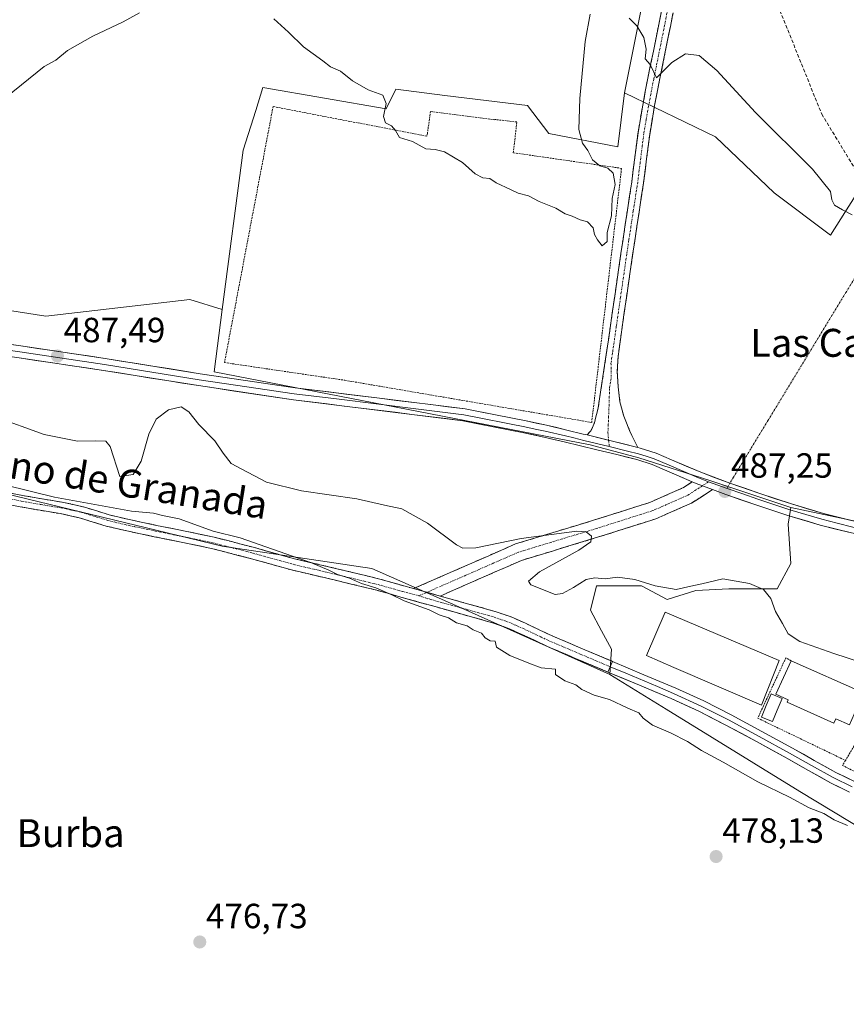
# Model space of a CAD drawing. Units: metres. Extents: x 563167 to 566610, y 4721780 to 4724125.
# Drawn here: x 565950 to 566187, y 4723533 to 4723815 of the extents above; entities that cross this region are included whole.
import ezdxf
from ezdxf.enums import TextEntityAlignment as Align

# ---------------------------------------------------------------- set-up
doc = ezdxf.new("R2010")
doc.units = ezdxf.units.M
doc.header["$MEASUREMENT"] = 0
for name, pattern in [('TRAZO_Y_PUNTO', [1, 0.5, -0.25, 0, -0.25]), ('TRAZOS', [0.75, 0.5, -0.25]), ('TRAZOSX2', [1.5, 1, -0.5])]:
    doc.linetypes.add(name, pattern=pattern)
for name, color, linetype, lineweight in [('Alambrada', 19, 'TRAZOS', 0), ('Arbolado forestal CxS', 92, 'Continuous', 0), ('Camino', 19, 'TRAZOSX2', 0), ('Camino Cxs', 19, 'Continuous', 0), ('Camino eje', 19, 'TRAZO_Y_PUNTO', 0), ('Carátula', 7, 'Continuous', 5), ('Cultivos herbáceos CxS', 92, 'Continuous', 0), ('Curva de nivel normal', 36, 'Continuous', 0), ('Edificación', 1, 'Continuous', 13), ('Edificación Cxs', 1, 'Continuous', 13), ('Layer 0', 7, 'Continuous', 0), ('Núcleo urbano CxS', 19, 'Continuous', 0), ('Piscina', 142, 'Continuous', 0), ('Piscina CxS', 142, 'Continuous', 0), ('Punto de cota en terreno', 7, 'Continuous', 0), ('Rótulo de punto de cota en terreno', 19, 'Continuous', 0), ('Senda', 19, 'TRAZOSX2', 0), ('Texto cartográfico', 19, 'Continuous', 0), ('Valla', 19, 'TRAZOS', 0), ('Vía urbana eje', 5, 'TRAZO_Y_PUNTO', 0)]:
    doc.layers.add(name, color=color, linetype=linetype, lineweight=lineweight)
doc.styles.add('Arial', font='txt', dxfattribs={"height": 0.2})

# ---------------------------------------------------------------- blocks, each defined once
blk = doc.blocks.new('5PATER')
at = {"layer": 'Carátula', "linetype": 'Continuous', "lineweight": 5}
h = blk.add_hatch(color=250, dxfattribs=at)
edge = h.paths.add_edge_path()
edge.add_ellipse((0, 0.01), major_axis=(-1.33, -1.34), ratio=0.999422, start_angle=0, end_angle=360)

msp = doc.modelspace()

# ---------------------------------------------------------------- linework, layer by layer
at = {"layer": 'Alambrada', "color": 19, "linetype": 'TRAZOS', "lineweight": 0}
msp.add_polyline3d([(566170.94, 4723631.29, 482.06), (566169.45, 4723632.11, 481.95), (566163.04, 4723618.38, 482.22), (566161.39, 4723614.83, 481.98), (566186.54, 4723602.73, 482.25)], dxfattribs=at)
at = {"layer": 'Arbolado forestal CxS', "color": 92, "linetype": 'Continuous', "lineweight": 0}
for points in [[(565963.71, 4724119.42, 508.33), (565999.41, 4724051.01, 505.52), (566013.54, 4724016.14, 501.74), (566029.18, 4723991.55, 500.45), (566051.2, 4723959.11, 497.37), (566081.34, 4723930.72, 495.04), (566104.87, 4723903.5, 493.97), (566138.35, 4723869.6, 493.2), (566123.23, 4723793.91, 489.68)], [(566138.35, 4723869.6, 493.2), (566123.23, 4723793.91, 489.68), (566121.3, 4723778.46, 489.66), (566101.53, 4723782.23, 490.39), (566095.41, 4723790.23, 490.47), (566071.78, 4723793.18, 490.57), (566057.76, 4723794.94, 490.29), (566054.94, 4723789.29, 490.06), (566019.64, 4723795.41, 489.37), (566017.58, 4723788.88, 489.38), (566013.99, 4723777.52, 489.29), (566007.99, 4723731.86, 488.66), (565998.67, 4723734.72, 488.46), (565957.42, 4723729.95, 489.05), (565901.83, 4723738.64, 489.85), (565857.3, 4723749.04, 490.97), (565823.76, 4723753.67, 487.95), (565806.83, 4723760.92, 486.16), (565806.1, 4723761.23, 486.03), (565799.47, 4723764.07, 484.94), (565781.38, 4723760.02, 484.73), (565759.66, 4723766.47, 489.23)], [(566123.23, 4723793.91, 489.68), (566121.3, 4723778.46, 489.66), (566101.53, 4723782.23, 490.39), (566095.41, 4723790.23, 490.47), (566071.78, 4723793.18, 490.57), (566057.76, 4723794.94, 490.29), (566054.94, 4723789.29, 490.06), (566019.64, 4723795.41, 489.37), (566017.58, 4723788.88, 489.38), (566013.99, 4723777.52, 489.29), (566007.99, 4723731.86, 488.66)], [(565759.66, 4723766.47, 489.23), (565781.38, 4723760.02, 484.73), (565799.47, 4723764.07, 484.94), (565806.1, 4723761.23, 486.03), (565806.83, 4723760.92, 486.16), (565823.76, 4723753.67, 487.95), (565857.3, 4723749.04, 490.97), (565901.83, 4723738.64, 489.85), (565957.42, 4723729.95, 489.05), (565998.67, 4723734.72, 488.46), (566007.99, 4723731.86, 488.66)], [(565759.66, 4723766.47, 489.23), (565781.38, 4723760.02, 484.73), (565799.47, 4723764.07, 484.94), (565806.1, 4723761.23, 486.03), (565806.83, 4723760.92, 486.16), (565823.76, 4723753.67, 487.95), (565857.3, 4723749.04, 490.97), (565901.83, 4723738.64, 489.85), (565957.42, 4723729.95, 489.05), (565998.67, 4723734.72, 488.46), (566007.99, 4723731.86, 488.66)], [(565901.83, 4723738.64, 489.85), (565957.42, 4723729.95, 489.05), (565998.67, 4723734.72, 488.46), (566007.99, 4723731.86, 488.66), (566005.67, 4723713.96, 487.17), (566113.4, 4723693.09, 487.41), (566127.3, 4723689.35, 487.37), (566147.66, 4723682.91, 487.27), (566170.83, 4723675.14, 487.15), (566170.14, 4723670.38, 486.99), (566170.83, 4723659.17, 486.85), (566166.95, 4723651.84, 486.27), (566153.14, 4723651.84, 481.57), (566143.65, 4723651.41, 481.56), (566135.45, 4723648.82, 481.81), (566128.12, 4723652.7, 481.85), (566118.8, 4723652.7, 481.64), (566115.18, 4723652.7, 481.57), (566113.45, 4723645.8, 481.43), (566116.65, 4723639.86, 481.37), (566119.49, 4723634.58, 481.25), (566118.98, 4723627.37, 480.8), (566075.74, 4723646.71, 480.53), (566050.84, 4723657.71, 480.46), (566007.99, 4723664.08, 479.16), (565936.53, 4723681.41, 478.97)], [(566007.99, 4723731.86, 488.66), (566005.67, 4723713.96, 487.17), (566113.4, 4723693.09, 487.41), (566127.3, 4723689.35, 487.37), (566147.66, 4723682.91, 487.27), (566170.83, 4723675.14, 487.15)], [(566118.98, 4723627.37, 480.8), (566075.74, 4723646.71, 480.53), (566050.84, 4723657.71, 480.46), (566007.99, 4723664.08, 479.16), (565936.53, 4723681.41, 478.97), (565870.6, 4723688.93, 478.71), (565816.24, 4723702.8, 478.87), (565791.18, 4723707.89, 478.8), (565748.18, 4723708.63, 478.93), (565715.04, 4723696.86, 477.49)], [(566170.83, 4723675.14, 487.15), (566170.14, 4723670.38, 486.99), (566170.83, 4723659.17, 486.85), (566166.95, 4723651.84, 486.27), (566153.14, 4723651.84, 481.57), (566143.65, 4723651.41, 481.56), (566135.45, 4723648.82, 481.81), (566128.12, 4723652.7, 481.85), (566118.8, 4723652.7, 481.64), (566115.18, 4723652.7, 481.57), (566113.45, 4723645.8, 481.43), (566116.65, 4723639.86, 481.37), (566119.49, 4723634.58, 481.25), (566118.98, 4723627.37, 480.8)]]:
    msp.add_polyline3d(points, dxfattribs=at)
at = {"layer": 'Camino', "color": 19, "linetype": 'TRAZOSX2', "lineweight": 0}
for points in [[(566112.53, 4723695.93), (566113.53, 4723697.13), (566114.27, 4723698.5), (566114.7, 4723699.82), (566115.05, 4723701.15), (566115.4, 4723702.42), (566115.68, 4723703.7), (566116.46, 4723708.85), (566118.2, 4723720.25), (566119.2, 4723727.27), (566120.41, 4723735.67), (566121.6, 4723743.84), (566122.8, 4723752.02), (566124.06, 4723760.27), (566125.32, 4723768.45), (566126.18, 4723775.41), (566127.09, 4723782.49), (566128.43, 4723790.35), (566129.93, 4723798.13), (566131.49, 4723805.83), (566133.04, 4723813.51), (566135.26, 4723824.85)], [(566138.58, 4723824.2), (566136.35, 4723812.85), (566133.25, 4723797.48), (566131.76, 4723789.75), (566130.43, 4723781.99), (566129.54, 4723774.99), (566128.67, 4723767.99), (566127.4, 4723759.76), (566126.14, 4723751.52), (566123.76, 4723735.19), (566122.55, 4723726.8), (566121.36, 4723718.4), (566121.16, 4723714.07), (566121.42, 4723709.71), (566121.91, 4723705.44), (566122.99, 4723701.27), (566124.86, 4723696.72), (566127.03, 4723692.36)], [(566062.79, 4723651.93), (566091.97, 4723664.71), (566114.33, 4723671.5), (566130.46, 4723676.61), (566140.08, 4723680.84), (566142.65, 4723682.5)], [(566148.42, 4723680.28), (566142.45, 4723676.42), (566132.22, 4723671.93), (566115.81, 4723666.72), (566093.71, 4723660.01), (566070.4, 4723649.81)], [(565946.42, 4723679.48), (565950.73, 4723678.62), (565956.38, 4723677.63), (565962.13, 4723676.67), (565965.16, 4723676.06), (565968.23, 4723675.34), (565972.03, 4723674.16), (565975.63, 4723673.05), (565978.45, 4723672.36), (565981.34, 4723671.7), (565985.26, 4723670.87), (565989.19, 4723670.04), (565997.39, 4723668.38), (566005.67, 4723666.67), (566017.27, 4723663.66), (566028.67, 4723660.49), (566040.83, 4723657.64), (566053.1, 4723654.68), (566060.05, 4723652.7), (566062.79, 4723651.93)], [(566118.44, 4723628.05), (566109.89, 4723631.67), (566101.34, 4723635.28), (566093.47, 4723638.98), (566089.51, 4723640.75), (566085.42, 4723642.16), (566059.16, 4723649.5), (566052.25, 4723651.47), (566040.06, 4723654.42), (566027.85, 4723657.28), (566016.41, 4723660.46), (566004.92, 4723663.44), (565996.72, 4723665.13), (565988.52, 4723666.8), (565984.58, 4723667.62), (565980.63, 4723668.46), (565977.68, 4723669.13), (565974.75, 4723669.85), (565971.05, 4723670.99), (565967.35, 4723672.14), (565964.45, 4723672.82), (565961.53, 4723673.4), (565955.82, 4723674.36), (565950.12, 4723675.36), (565945.76, 4723676.23)], [(566070.4, 4723649.81), (566086.41, 4723645.33), (566090.73, 4723643.84), (566094.86, 4723642), (566102.69, 4723638.31), (566119.74, 4723631.11)]]:
    msp.add_lwpolyline(points, dxfattribs=at)
at = {"layer": 'Camino Cxs', "color": 19, "linetype": 'Continuous', "lineweight": 0}
for points in [[(566112.53, 4723695.93), (566127.03, 4723692.36)], [(566142.65, 4723682.5), (566143.76, 4723682.02), (566145.53, 4723681.37), (566148.42, 4723680.28)], [(566062.79, 4723651.93), (566070.4, 4723649.81)], [(566062.79, 4723651.93), (566070.4, 4723649.81)], [(566119.74, 4723631.11), (566118.44, 4723628.05)]]:
    msp.add_lwpolyline(points, dxfattribs=at)
for points in [[(566137.09, 4723816.63, 490.46), (566136.35, 4723812.85, 490.33), (566135.58, 4723809.01, 490.2), (566134.8, 4723805.17, 490.05), (566134.03, 4723801.32, 489.93), (566133.25, 4723797.48, 489.85), (566132.51, 4723793.62, 489.81), (566131.76, 4723789.75, 489.73), (566131.1, 4723785.87, 489.65), (566130.43, 4723781.99, 489.57), (566129.99, 4723778.49, 489.52), (566129.54, 4723774.99, 489.48), (566129.11, 4723771.49, 489.45), (566128.67, 4723767.99, 489.42), (566128.04, 4723763.88, 489.39), (566127.4, 4723759.76, 489.32), (566126.77, 4723755.64, 489.28), (566126.14, 4723751.52, 489.25), (566125.55, 4723747.44, 489.22), (566124.95, 4723743.36, 489.19), (566124.36, 4723739.27, 489.21), (566123.76, 4723735.19, 489.1), (566123.16, 4723731, 488.92), (566122.55, 4723726.8, 488.77), (566121.96, 4723722.6, 488.65), (566121.36, 4723718.4, 488.62), (566121.16, 4723714.07, 488.48), (566121.42, 4723709.71, 488.23), (566121.91, 4723705.44, 488.12), (566122.99, 4723701.27, 488.07), (566124.86, 4723696.72, 487.82), (566127.03, 4723692.36, 487.43), (566127.03, 4723692.36, 487.43), (566122.2, 4723693.55, 487.5), (566117.36, 4723694.74, 487.57), (566112.53, 4723695.93, 487.63), (566113.53, 4723697.13, 487.75), (566114.27, 4723698.5, 487.86), (566114.7, 4723699.82, 487.98), (566115.05, 4723701.15, 488.09), (566115.4, 4723702.42, 488.19), (566115.68, 4723703.7, 488.28), (566116.07, 4723706.28, 488.43), (566116.46, 4723708.85, 488.58), (566117.04, 4723712.65, 488.74), (566117.62, 4723716.45, 488.81), (566118.2, 4723720.25, 488.9), (566118.7, 4723723.76, 488.98), (566119.2, 4723727.27, 489.04), (566119.81, 4723731.47, 489.06), (566120.41, 4723735.67, 489.05), (566121.01, 4723739.76, 489.04), (566121.6, 4723743.84, 489.07), (566122.2, 4723747.93, 489.23), (566122.8, 4723752.02, 489.34), (566123.43, 4723756.15, 489.46), (566124.06, 4723760.27, 489.51), (566124.69, 4723764.36, 489.53), (566125.32, 4723768.45, 489.58), (566125.75, 4723771.93, 489.59), (566126.18, 4723775.41, 489.63), (566126.64, 4723778.95, 489.66), (566127.09, 4723782.49, 489.62), (566127.76, 4723786.42, 489.63), (566128.43, 4723790.35, 489.69), (566129.18, 4723794.24, 489.78), (566129.93, 4723798.13, 489.87), (566130.71, 4723801.98, 489.94), (566131.49, 4723805.83, 490.04), (566132.27, 4723809.67, 490.12), (566133.04, 4723813.51, 490.24), (566133.78, 4723817.29, 490.38)], [(565946.42, 4723679.48, 479.28), (565950.73, 4723678.62, 479.2), (565953.56, 4723678.13, 479.34), (565956.38, 4723677.63, 479.52), (565959.26, 4723677.15, 479.74), (565962.13, 4723676.67, 479.86), (565965.16, 4723676.06, 479.77), (565968.23, 4723675.34, 479.66), (565972.03, 4723674.16, 479.52), (565975.63, 4723673.05, 479.4), (565978.45, 4723672.36, 479.45), (565981.34, 4723671.7, 479.5), (565985.26, 4723670.87, 479.48), (565989.19, 4723670.04, 479.44), (565993.29, 4723669.21, 479.4), (565997.39, 4723668.38, 479.38), (566001.53, 4723667.53, 479.47), (566005.67, 4723666.67, 479.66), (566009.54, 4723665.67, 479.62), (566013.4, 4723664.66, 479.63), (566017.27, 4723663.66, 479.65), (566021.07, 4723662.6, 479.83), (566024.87, 4723661.55, 479.93), (566028.67, 4723660.49, 480.01), (566032.72, 4723659.54, 480.07), (566036.78, 4723658.59, 480.06), (566040.83, 4723657.64, 480.24), (566044.92, 4723656.65, 480.26), (566049.01, 4723655.67, 480.31), (566053.1, 4723654.68, 480.3), (566056.58, 4723653.69, 480.24), (566060.05, 4723652.7, 480.22), (566062.79, 4723651.93, 480.23), (566064.44, 4723651.47, 480.24), (566066.59, 4723650.87, 480.32), (566068.84, 4723650.24, 480.41), (566070.4, 4723649.81, 480.47), (566073.23, 4723649.02, 480.57), (566077.62, 4723647.79, 480.69), (566082.02, 4723646.56, 480.94), (566086.41, 4723645.33, 481.27), (566090.73, 4723643.84, 481.03), (566094.86, 4723642, 481.45), (566098.78, 4723640.16, 481.45), (566102.69, 4723638.31, 481.24), (566106.95, 4723636.51, 481.47), (566111.22, 4723634.71, 481.14), (566115.48, 4723632.91, 481.21), (566119.74, 4723631.11, 481.19), (566118.44, 4723628.05, 480.93), (566114.17, 4723629.86, 480.76), (566109.89, 4723631.67, 480.66), (566105.62, 4723633.48, 480.89), (566101.34, 4723635.28, 480.7), (566097.41, 4723637.13, 480.65), (566093.47, 4723638.98, 480.78), (566089.51, 4723640.75, 480.62), (566085.42, 4723642.16, 480.56), (566081.04, 4723643.38, 480.57), (566076.67, 4723644.61, 480.45), (566072.29, 4723645.83, 480.19), (566067.91, 4723647.05, 480.17), (566063.54, 4723648.28, 480.05), (566059.16, 4723649.5, 479.9), (566055.71, 4723650.49, 479.84), (566052.25, 4723651.47, 479.79), (566048.19, 4723652.45, 479.76), (566044.12, 4723653.44, 479.64), (566040.06, 4723654.42, 479.53), (566035.99, 4723655.37, 479.47), (566031.92, 4723656.33, 479.43), (566027.85, 4723657.28, 479.32), (566024.04, 4723658.34, 479.3), (566020.22, 4723659.4, 479.3), (566016.41, 4723660.46, 479.21), (566012.58, 4723661.45, 479.18), (566008.75, 4723662.45, 479.19), (566004.92, 4723663.44, 479.23), (566000.82, 4723664.29, 479.2), (565996.72, 4723665.13, 479.05), (565992.62, 4723665.97, 479.02), (565988.52, 4723666.8, 479.02), (565984.58, 4723667.62, 478.98), (565980.63, 4723668.46, 478.88), (565977.68, 4723669.13, 478.91), (565974.75, 4723669.85, 478.92), (565971.05, 4723670.99, 478.96), (565967.35, 4723672.14, 478.87), (565964.45, 4723672.82, 478.84), (565961.53, 4723673.4, 478.82), (565958.68, 4723673.88, 478.81), (565955.82, 4723674.36, 478.76), (565952.97, 4723674.86, 478.67), (565950.12, 4723675.36, 478.62), (565945.76, 4723676.23, 478.68)]]:
    msp.add_polyline3d(points, dxfattribs=at)
msp.add_polyline3d([(566148.42, 4723680.28, 487.21), (566145.43, 4723678.35, 487.17), (566142.45, 4723676.42, 487.16), (566139.04, 4723674.93, 486.97), (566135.63, 4723673.43, 486.76), (566132.22, 4723671.93, 486.77), (566128.12, 4723670.62, 486.39), (566124.02, 4723669.32, 485.93), (566119.91, 4723668.02, 485.64), (566115.81, 4723666.72, 485.3), (566111.39, 4723665.38, 484.76), (566106.97, 4723664.04, 484.28), (566102.55, 4723662.7, 483.96), (566098.13, 4723661.35, 483.37), (566093.71, 4723660.01, 482.68), (566089.82, 4723658.31, 482.16), (566085.94, 4723656.61, 481.91), (566082.05, 4723654.91, 481.43), (566078.17, 4723653.21, 481.03), (566074.28, 4723651.51, 480.7), (566070.4, 4723649.81, 480.48), (566068.84, 4723650.24, 480.4), (566066.59, 4723650.87, 480.29), (566064.44, 4723651.47, 480.25), (566062.79, 4723651.93, 480.23), (566066.96, 4723653.76, 480.44), (566071.13, 4723655.59, 481.03), (566075.3, 4723657.41, 481.15), (566079.47, 4723659.24, 481.74), (566083.64, 4723661.06, 482.63), (566087.81, 4723662.89, 482.59), (566091.97, 4723664.71, 483.7), (566096.45, 4723666.07, 484.42), (566100.92, 4723667.43, 484.77), (566105.39, 4723668.78, 484.87), (566109.86, 4723670.14, 485.6), (566114.33, 4723671.5, 485.99), (566118.36, 4723672.78, 486.01), (566122.39, 4723674.05, 486.19), (566126.42, 4723675.33, 486.73), (566130.46, 4723676.61, 486.86), (566133.66, 4723678.02, 486.92), (566136.87, 4723679.43, 487.02), (566140.08, 4723680.84, 487.16), (566142.65, 4723682.5, 487.24), (566143.76, 4723682.02, 487.21), (566145.53, 4723681.37, 487.19), (566148.42, 4723680.28, 487.21)], close=True, dxfattribs=at)
at = {"layer": 'Camino eje', "color": 19, "linetype": 'TRAZO_Y_PUNTO', "lineweight": 0}
for points in [[(566135.81, 4723818.86), (566134.7, 4723813.18), (566132.37, 4723801.66), (566131.59, 4723797.81), (566130.1, 4723790.05), (566129.43, 4723786.17), (566128.76, 4723782.24), (566128.31, 4723778.7), (566127.86, 4723775.2), (566127.43, 4723771.72), (566127, 4723768.22), (566125.73, 4723760.02), (566124.47, 4723751.77), (566123.87, 4723747.68), (566122.09, 4723735.43), (566120.88, 4723727.04), (566120.38, 4723723.53), (566119.78, 4723719.33), (566119.35, 4723716.48), (566119.38, 4723712.13), (566118.94, 4723709.28), (566118.8, 4723704.57), (566118.48, 4723696.6), (566118.68, 4723694.41)], [(566118.68, 4723694.41), (566118.86, 4723692.6)], [(566147.24, 4723682.47), (566145.53, 4723681.37)], [(566145.53, 4723681.37), (566141.26, 4723678.63), (566131.34, 4723674.27), (566115.07, 4723669.11), (566092.84, 4723662.36), (566066.59, 4723650.87)], [(565946.09, 4723677.86), (565950.43, 4723676.99), (565956.1, 4723676), (565958.96, 4723675.52), (565961.83, 4723675.04), (565963.29, 4723674.75), (565964.81, 4723674.44), (565967.79, 4723673.74), (565971.54, 4723672.58), (565975.19, 4723671.45), (565978.07, 4723670.75), (565980.99, 4723670.08), (565982.96, 4723669.66), (565986.89, 4723668.83), (565988.86, 4723668.42), (565992.96, 4723667.59), (565997.06, 4723666.76), (566005.3, 4723665.06), (566016.84, 4723662.06), (566028.26, 4723658.89), (566040.45, 4723656.03), (566046.54, 4723654.56), (566052.68, 4723653.08), (566059.61, 4723651.1), (566064.35, 4723649.89)], [(566066.59, 4723650.87), (566064.35, 4723649.89)], [(566064.35, 4723649.89), (566066.17, 4723649.27), (566085.92, 4723643.75), (566090.12, 4723642.3), (566092.19, 4723641.38), (566094.17, 4723640.49), (566098.08, 4723638.65), (566102.02, 4723636.8), (566110.54, 4723633.2), (566114.82, 4723631.39), (566119.09, 4723629.58)]]:
    msp.add_lwpolyline(points, dxfattribs=at)
at = {"layer": 'Cultivos herbáceos CxS', "color": 92, "linetype": 'Continuous', "lineweight": 0}
for points in [[(565963.71, 4724119.42, 508.33), (565999.41, 4724051.01, 505.52), (566013.54, 4724016.14, 501.74), (566029.18, 4723991.55, 500.45), (566051.2, 4723959.11, 497.37), (566081.34, 4723930.72, 495.04), (566104.87, 4723903.5, 493.97), (566138.35, 4723869.6, 493.2), (566123.23, 4723793.91, 489.68)], [(566551.19, 4723838.59, 510.19), (566559.51, 4723810.44, 507.41), (566561.76, 4723789.07, 505.89), (566563.44, 4723769.94, 503.85), (566563.27, 4723756.93, 502.54), (566564.78, 4723744.83, 501.61), (566565.98, 4723733.32, 500.88), (566569.12, 4723714.87, 499.86), (566564.98, 4723702.83, 498.98), (566564.98, 4723702.83, 498.98), (566564.98, 4723702.83, 498.98), (566535.06, 4723712.18, 499.48), (566442.62, 4723742.72, 498.99), (566326.08, 4723782.91, 496.91), (566218.37, 4723835.96, 496.36), (566208.73, 4723794.97, 491.99), (566182.2, 4723753.17, 489.42), (566166.13, 4723765.23, 489.05), (566149.25, 4723781.31, 489.06), (566123.23, 4723793.91, 489.68), (566138.35, 4723869.6, 493.2)], [(566123.23, 4723793.91, 489.68), (566149.25, 4723781.31, 489.06), (566166.13, 4723765.23, 489.05), (566182.2, 4723753.17, 489.42), (566208.73, 4723794.97, 491.99), (566218.37, 4723835.96, 496.36), (566326.08, 4723782.91, 496.91), (566442.62, 4723742.72, 498.99), (566535.06, 4723712.18, 499.48), (566564.98, 4723702.83, 498.98)], [(566118.98, 4723627.37, 480.8), (566075.74, 4723646.71, 480.53), (566050.84, 4723657.71, 480.46), (566007.99, 4723664.08, 479.16), (565936.53, 4723681.41, 478.97), (565870.6, 4723688.93, 478.71), (565816.24, 4723702.8, 478.87), (565791.18, 4723707.89, 478.8), (565748.18, 4723708.63, 478.93), (565715.04, 4723696.86, 477.49)], [(565748.18, 4723708.63, 478.93), (565791.18, 4723707.89, 478.8), (565816.24, 4723702.8, 478.87), (565870.6, 4723688.93, 478.71), (565936.53, 4723681.41, 478.97), (566007.99, 4723664.08, 479.16), (566050.84, 4723657.71, 480.46), (566075.74, 4723646.71, 480.53), (566118.98, 4723627.37, 480.8), (566135.17, 4723617.4, 480.43), (566173.46, 4723593.8, 480.22), (566202.36, 4723576.34, 479.71)], [(566118.98, 4723627.37, 480.8), (566135.17, 4723617.4, 480.43), (566173.46, 4723593.8, 480.22), (566202.36, 4723576.34, 479.71), (566228.21, 4723562.54, 480.33), (566293.35, 4723516.8, 481.4), (566311.49, 4723511.77, 483.35), (566316.65, 4723510.33, 483.99), (566321.13, 4723505.42, 483.97), (566325.77, 4723500.34, 483.98)]]:
    msp.add_polyline3d(points, dxfattribs=at)
at = {"layer": 'Curva de nivel normal', "color": 36, "linetype": 'Continuous', "lineweight": 0}
for points in [[(565945.97, 4723792.58, 490), (565956.95, 4723801.44, 490), (565960.29, 4723803.26, 490), (565963.62, 4723806.04, 490), (565970.96, 4723810.16, 490), (565979.63, 4723814.27, 490), (565984.3, 4723816.78, 490)], [(566022.72, 4723815.13, 490), (566027.01, 4723811.31, 490), (566031.26, 4723807.04, 490), (566036.76, 4723803.07, 490), (566038.96, 4723801.31, 490), (566041.82, 4723800.1, 490), (566045.26, 4723797.36, 490), (566049.77, 4723794.72, 490), (566054.01, 4723793.26, 490), (566054.92, 4723790.88, 490), (566054.21, 4723787.12, 490), (566054.74, 4723785.28, 490), (566056.45, 4723784.4, 490), (566057.58, 4723783.08, 490), (566058.77, 4723781.12, 490), (566062.51, 4723779.92, 490), (566066.29, 4723777.82, 490), (566069, 4723777.68, 490), (566071.63, 4723776.98, 490), (566076.8, 4723773.96, 490), (566080.41, 4723770.71, 490), (566082.68, 4723769.51, 490), (566084.64, 4723769.32, 490), (566086.47, 4723768.15, 490), (566090.58, 4723766.26, 490), (566092.77, 4723765.12, 490), (566095.72, 4723764.4, 490), (566098.75, 4723762.77, 490), (566103.51, 4723760.86, 490), (566106.24, 4723759.25, 490), (566108.27, 4723758.62, 490), (566110.56, 4723757.57, 490), (566112.63, 4723756.98, 490), (566114.26, 4723755.28, 490), (566114.64, 4723753.32, 490), (566115.5, 4723751.85, 490), (566116.8, 4723750.12, 490), (566118.25, 4723751.31, 490), (566118.29, 4723753.88, 490), (566119.52, 4723758.69, 490), (566119.67, 4723763.68, 490), (566120.5, 4723767.61, 490), (566119.96, 4723770.88, 490), (566118.45, 4723772.29, 490), (566116.16, 4723773.02, 490), (566114.05, 4723774.73, 490), (566112.76, 4723777.34, 490), (566111.22, 4723779.53, 490), (566110.11, 4723783.36, 490), (566110.39, 4723792.24, 490), (566111.93, 4723808.61, 490), (566113.42, 4723816.47, 490)], [(566124.58, 4723815.26, 490), (566126.78, 4723813.12, 490), (566128.72, 4723809.73, 490), (566129.39, 4723806.41, 490), (566129.14, 4723803.65, 490), (566130.53, 4723801.98, 490), (566132.41, 4723798.18, 490), (566136.77, 4723802.61, 490), (566140.68, 4723805.05, 490), (566144.63, 4723804.59, 490), (566149.69, 4723800.26, 490), (566160.77, 4723788.27, 490), (566177.04, 4723772.05, 490), (566182.24, 4723765.67, 490), (566182.57, 4723763.25, 490), (566183.34, 4723761.69, 490), (566185.65, 4723760.39, 490), (566188.41, 4723758.99, 490)], [(566191.07, 4723630.75, 485), (566183.18, 4723633.36, 485), (566173.4, 4723636.79, 485), (566170.07, 4723639.03, 485), (566168.45, 4723641.98, 485), (566166.43, 4723645.41, 485), (566165.16, 4723649.06, 485), (566163.03, 4723651.66, 485), (566159.06, 4723653.43, 485), (566151.37, 4723654.73, 485), (566145.34, 4723653.34, 485), (566142.26, 4723652.64, 485), (566138.04, 4723651.65, 485), (566132.03, 4723652.7, 485), (566126.2, 4723654.54, 485), (566121.18, 4723655.18, 485), (566117.71, 4723654.72, 485), (566114.76, 4723655.02, 485), (566112.28, 4723654.5, 485), (566108.57, 4723652.28, 485), (566105.45, 4723650.51, 485), (566103.34, 4723650.26, 485), (566096.34, 4723652.98, 485), (566095.76, 4723654.06, 485), (566098.9, 4723656.74, 485), (566110.15, 4723662.95, 485), (566113.62, 4723665.35, 485), (566113.78, 4723666.91, 485), (566112.23, 4723668.17, 485), (566109.6, 4723668.38, 485), (566093.65, 4723666.27, 485), (566080.6, 4723663.57, 485), (566076.87, 4723663.5, 485), (566075.14, 4723664.47, 485), (566066.76, 4723670.64, 485), (566059.42, 4723674.81, 485), (566054.5, 4723675.84, 485), (566046.53, 4723677.65, 485), (566030.68, 4723679.92, 485), (566020.63, 4723682.43, 485), (566013.63, 4723686.1, 485), (566010.54, 4723687.8, 485), (566008.26, 4723690.7, 485), (566005.87, 4723694.26, 485), (566001.25, 4723698.9, 485), (565998.44, 4723702.59, 485), (565996.25, 4723703.96, 485), (565992.63, 4723703.11, 485), (565989.06, 4723700.5, 485), (565987, 4723696.16, 485), (565984.72, 4723688.38, 485), (565982.46, 4723684.6, 485), (565978.63, 4723684.05, 485), (565975.84, 4723692.67, 485), (565974.67, 4723694.13, 485), (565971.58, 4723694.26, 485), (565966.48, 4723694.16, 485), (565957.02, 4723696.11, 485), (565942.62, 4723701.26, 485)], [(565945.95, 4723681.55, 480), (565959.95, 4723678.11, 480), (565981.97, 4723674.12, 480), (565988.3, 4723673.5, 480), (565990.88, 4723672.84, 480), (565995.66, 4723671.88, 480), (566005.41, 4723668.42, 480), (566013.16, 4723666.49, 480), (566033.54, 4723659.3, 480), (566038.48, 4723657.17, 480), (566040.97, 4723656.02, 480), (566044.47, 4723654.89, 480), (566047.85, 4723653.44, 480), (566052.01, 4723652.17, 480), (566056.59, 4723650.17, 480), (566060.12, 4723648.4, 480), (566067.31, 4723645.88, 480), (566070.12, 4723644.46, 480), (566072.76, 4723643.53, 480), (566075.05, 4723642.15, 480), (566078.16, 4723641.27, 480), (566079.84, 4723640.16, 480), (566082.26, 4723639.18, 480), (566083.34, 4723637.88, 480), (566084.72, 4723636.97, 480), (566086.16, 4723636.88, 480), (566086.56, 4723635.2, 480), (566090.38, 4723632.74, 480), (566095.86, 4723630.58, 480), (566099.34, 4723629.22, 480), (566103.44, 4723628.9, 480), (566103.46, 4723627.3, 480), (566106.09, 4723625.48, 480), (566109.26, 4723624.35, 480), (566111.04, 4723623.05, 480), (566114.56, 4723621.45, 480), (566118.95, 4723620.17, 480), (566124.15, 4723617.71, 480), (566127.32, 4723616.33, 480), (566128.56, 4723614.82, 480), (566131.23, 4723612.82, 480), (566136.44, 4723610.68, 480), (566141.26, 4723608.18, 480), (566145.32, 4723605.6, 480), (566151.5, 4723602.28, 480), (566161.37, 4723596.65, 480), (566170.53, 4723592.2, 480), (566176.12, 4723589.18, 480), (566180.29, 4723587.54, 480), (566183.33, 4723585.73, 480), (566187.12, 4723584.12, 480)]]:
    msp.add_polyline3d(points, dxfattribs=at)
at = {"layer": 'Edificación', "color": 1, "linetype": 'Continuous', "lineweight": 13}
for points in [[(566167.5, 4723631.35, 481.93), (566162.48, 4723618.6, 482.18), (566137.37, 4723629.38, 481.82), (566129.56, 4723632.74, 481.58), (566134.88, 4723645.22, 481.5), (566167.5, 4723631.35, 481.93)], [(566191.68, 4723622.07, 482.47), (566187.63, 4723612.95, 482.37), (566183.78, 4723614.66, 482.45), (566183.23, 4723613.43, 482.41), (566169.83, 4723619.39, 482.56), (566170.14, 4723620.08, 482.55), (566166.54, 4723621.68, 482.46), (566170.94, 4723631.29, 482.06), (566191.68, 4723622.07, 482.47)]]:
    msp.add_polyline3d(points, dxfattribs=at)
at = {"layer": 'Edificación Cxs', "color": 1, "linetype": 'Continuous', "lineweight": 13}
for points in [[(566167.5, 4723631.35, 481.93), (566162.48, 4723618.6, 482.18), (566137.37, 4723629.38, 481.82), (566129.56, 4723632.74, 481.58), (566134.88, 4723645.22, 481.5), (566167.5, 4723631.35, 481.93)], [(566191.68, 4723622.07, 482.47), (566187.63, 4723612.95, 482.37), (566183.78, 4723614.66, 482.45), (566183.23, 4723613.43, 482.41), (566169.83, 4723619.39, 482.56), (566170.14, 4723620.08, 482.55), (566166.54, 4723621.68, 482.46), (566170.94, 4723631.29, 482.06), (566191.68, 4723622.07, 482.47)]]:
    msp.add_polyline3d(points, close=True, dxfattribs=at)
at = {"layer": 'Layer 0', "linetype": 'Continuous', "lineweight": 0}
for points in [[(566112.53, 4723695.93), (566111.42, 4723696.2), (566106.7, 4723697.34), (566100.88, 4723698.69), (566095.04, 4723699.93), (566086.28, 4723701.66), (566077.55, 4723703.4), (566053.05, 4723706.44), (566028.85, 4723709.44), (566001.68, 4723713.46), (565974.49, 4723717.83), (565950.27, 4723721.41), (565926.04, 4723724.91), (565904.93, 4723727.76), (565883.85, 4723730.59), (565864.96, 4723733.38), (565846.02, 4723736.17), (565825.62, 4723738.95), (565805.2, 4723741.61), (565804.15, 4723741.73)], [(565803.74, 4723738.29), (565804.78, 4723738.17), (565825.16, 4723735.52), (565845.53, 4723732.75), (565883.37, 4723727.17), (565904.47, 4723724.33), (565925.56, 4723721.48), (565949.77, 4723717.99), (565973.96, 4723714.41), (566001.15, 4723710.05), (566028.38, 4723706.01), (566076.88, 4723700.01), (566094.35, 4723696.55), (566100.14, 4723695.33), (566105.9, 4723693.99), (566110.6, 4723692.85), (566115.29, 4723691.7), (566121.04, 4723690.3), (566126.77, 4723688.87), (566131.11, 4723687.45), (566135.33, 4723685.66), (566142.65, 4723682.5)], [(565937.92, 4723721.45), (565950.02, 4723719.7), (565962.12, 4723717.91), (565974.23, 4723716.12), (565987.82, 4723713.94), (566001.42, 4723711.76), (566015, 4723709.75), (566028.62, 4723707.73), (566040.74, 4723706.23), (566052.84, 4723704.73), (566064.97, 4723703.23), (566077.22, 4723701.71), (566081.58, 4723700.84), (566090.32, 4723699.11), (566094.7, 4723698.24), (566097.59, 4723697.63), (566100.51, 4723697.01), (566106.3, 4723695.67), (566108.66, 4723695.1), (566111.57, 4723694.39), (566118.86, 4723692.6)], [(566112.53, 4723695.93), (566127.03, 4723692.36)], [(566118.86, 4723692.6), (566124.04, 4723691.33), (566127.25, 4723690.53), (566129.42, 4723689.82), (566131.72, 4723689.07), (566136.01, 4723687.25), (566140.19, 4723685.45), (566144.4, 4723683.63), (566147.24, 4723682.47)], [(566153.44, 4723682.17), (566145.04, 4723685.23), (566136.69, 4723688.83), (566132.32, 4723690.68), (566127.72, 4723692.18), (566127.03, 4723692.36)], [(566142.65, 4723682.5), (566143.76, 4723682.02), (566145.53, 4723681.37), (566148.42, 4723680.28)], [(566147.24, 4723682.47), (566152.63, 4723680.62)], [(566148.42, 4723680.28), (566152.28, 4723678.91), (566160.85, 4723675.89), (566170.03, 4723672.87), (566179.31, 4723670.11), (566188.23, 4723667.86), (566197.25, 4723666.02), (566204.49, 4723664.87), (566211.74, 4723663.79), (566214.9, 4723663.45), (566218, 4723662.91), (566219.85, 4723662.03), (566223.89, 4723659.22), (566227.9, 4723656.39), (566240.22, 4723647.71), (566247.95, 4723641.79), (566255.6, 4723635.76), (566264.15, 4723629.46), (566272.75, 4723623.22), (566278.78, 4723619.07), (566284.86, 4723614.91), (566287.08, 4723613.18), (566288.05, 4723614.67)], [(566152.63, 4723680.62), (566157.12, 4723679.04), (566161.41, 4723677.53), (566165.96, 4723676.03), (566170.55, 4723674.52), (566175.13, 4723673.16), (566179.77, 4723671.78), (566184.16, 4723670.67), (566188.62, 4723669.55), (566193.05, 4723668.64), (566197.56, 4723667.72), (566201.18, 4723667.14), (566204.75, 4723666.58), (566208.34, 4723666.05), (566211.96, 4723665.51), (566213.54, 4723665.34), (566215.15, 4723665.16), (566218.53, 4723664.57), (566219.8, 4723663.97)], [(566220.65, 4723665.47), (566219.06, 4723666.23), (566215.39, 4723666.87), (566212.18, 4723667.22), (566205.01, 4723668.28), (566197.86, 4723669.41), (566189, 4723671.23), (566180.22, 4723673.44), (566171.07, 4723676.17), (566161.96, 4723679.16), (566153.44, 4723682.17)], [(566119.74, 4723631.11), (566118.44, 4723628.05)], [(566119.09, 4723629.58), (566123.62, 4723627.68), (566132.68, 4723623.86), (566137.23, 4723621.94), (566145.19, 4723618.3), (566152.99, 4723614.32), (566161.78, 4723609.6), (566170.53, 4723604.81), (566176.78, 4723601.28), (566182.99, 4723597.81), (566188.41, 4723595.18)], [(566119.74, 4723631.11), (566128.79, 4723627.29), (566137.89, 4723623.46), (566145.91, 4723619.79), (566153.76, 4723615.79), (566162.57, 4723611.06), (566171.34, 4723606.26), (566177.59, 4723602.72), (566183.76, 4723599.28), (566189.1, 4723596.69)], [(566187.72, 4723593.67), (566182.22, 4723596.34), (566175.96, 4723599.83), (566169.72, 4723603.36), (566160.99, 4723608.14), (566152.22, 4723612.85), (566144.47, 4723616.8), (566136.56, 4723620.42), (566127.5, 4723624.24), (566118.44, 4723628.05)]]:
    msp.add_lwpolyline(points, dxfattribs=at)
for points in [[(565945.42, 4723722.11, 487.93), (565950.27, 4723721.41, 487.91), (565955.11, 4723720.69, 487.74), (565959.96, 4723719.98, 487.67), (565964.8, 4723719.26, 487.49), (565969.65, 4723718.55, 487.37), (565974.49, 4723717.83, 487.44), (565979.02, 4723717.1, 487.3), (565983.55, 4723716.37, 487.27), (565988.09, 4723715.65, 487.29), (565992.62, 4723714.92, 487.1), (565997.15, 4723714.19, 487.03), (566001.68, 4723713.46, 486.96), (566006.21, 4723712.79, 486.87), (566010.74, 4723712.12, 487.24), (566015.27, 4723711.45, 487.25), (566019.79, 4723710.78, 487.46), (566024.32, 4723710.11, 487.51), (566028.85, 4723709.44, 487.43), (566033.69, 4723708.84, 487.28), (566038.53, 4723708.24, 487.24), (566043.37, 4723707.64, 487.28), (566048.21, 4723707.04, 487.1), (566053.05, 4723706.44, 487.29), (566057.95, 4723705.83, 487.59), (566062.85, 4723705.22, 487.58), (566067.75, 4723704.62, 487.45), (566072.65, 4723704.01, 487.38), (566077.55, 4723703.4, 487.58), (566081.92, 4723702.53, 487.86), (566086.28, 4723701.66, 488), (566090.66, 4723700.8, 487.99), (566095.04, 4723699.93, 487.76), (566097.96, 4723699.31, 487.57), (566100.88, 4723698.69, 487.38), (566103.79, 4723698.02, 487.48), (566106.7, 4723697.34, 487.62), (566111.42, 4723696.2, 487.66), (566112.53, 4723695.93, 487.63), (566112.53, 4723695.93, 487.63), (566117.36, 4723694.74, 487.57), (566122.2, 4723693.55, 487.5), (566127.03, 4723692.36, 487.43), (566127.72, 4723692.18, 487.53), (566132.32, 4723690.68, 487.89), (566136.69, 4723688.83, 487.78), (566140.87, 4723687.03, 487.66), (566145.04, 4723685.23, 487.44), (566149.24, 4723683.7, 487.23), (566153.44, 4723682.17, 487.25), (566157.7, 4723680.66, 487.26), (566161.96, 4723679.16, 487.25), (566166.52, 4723677.67, 487.24), (566171.07, 4723676.17, 487.21), (566175.65, 4723674.81, 487.19), (566180.22, 4723673.44, 487.15), (566184.61, 4723672.34, 487.16), (566189, 4723671.23, 487.17)], [(566188.23, 4723667.86, 487.1), (566183.77, 4723668.99, 487.08), (566179.31, 4723670.11, 487.06), (566174.67, 4723671.49, 487.09), (566170.03, 4723672.87, 487.15), (566165.44, 4723674.38, 487.13), (566160.85, 4723675.89, 487.13), (566156.57, 4723677.4, 487.24), (566152.28, 4723678.91, 487.25), (566148.42, 4723680.28, 487.21), (566145.53, 4723681.37, 487.19), (566143.76, 4723682.02, 487.21), (566142.65, 4723682.5, 487.24), (566139.55, 4723683.84, 487.32), (566135.33, 4723685.66, 487.4), (566131.11, 4723687.45, 487.32), (566126.77, 4723688.87, 487.38), (566123.91, 4723689.59, 487.32), (566121.04, 4723690.3, 487.33), (566118.17, 4723691, 487.43), (566115.29, 4723691.7, 487.49), (566110.6, 4723692.85, 487.41), (566105.9, 4723693.99, 487.3), (566103.02, 4723694.66, 487.32), (566100.14, 4723695.33, 487.36), (566097.25, 4723695.94, 487.44), (566094.35, 4723696.55, 487.48), (566089.98, 4723697.42, 487.4), (566085.62, 4723698.28, 487.12), (566081.25, 4723699.15, 487.11), (566076.88, 4723700.01, 487.15), (566072.03, 4723700.61, 487.21), (566067.18, 4723701.21, 487.22), (566062.33, 4723701.81, 487.2), (566057.48, 4723702.41, 487.21), (566052.63, 4723703.01, 487.07), (566047.78, 4723703.61, 486.95), (566042.93, 4723704.21, 487.1), (566038.08, 4723704.81, 487.17), (566033.23, 4723705.41, 487.25), (566028.38, 4723706.01, 487.44), (566023.84, 4723706.68, 487.44), (566019.3, 4723707.36, 487.25), (566014.77, 4723708.03, 487.03), (566010.23, 4723708.7, 486.92), (566005.69, 4723709.38, 486.78), (566001.15, 4723710.05, 486.87), (565996.62, 4723710.78, 486.89), (565992.09, 4723711.5, 486.84), (565987.56, 4723712.23, 486.89), (565983.02, 4723712.96, 486.96), (565978.49, 4723713.68, 486.99), (565973.96, 4723714.41, 487.07), (565969.12, 4723715.13, 487.17), (565964.28, 4723715.84, 487.22), (565959.45, 4723716.56, 487.24), (565954.61, 4723717.27, 487.23), (565949.77, 4723717.99, 487.11)], [(566187.72, 4723593.67, 481.98), (566184.97, 4723595.01, 481.81), (566182.22, 4723596.34, 481.7), (566179.09, 4723598.09, 481.83), (566175.96, 4723599.83, 481.77), (566172.84, 4723601.6, 481.65), (566169.72, 4723603.36, 481.86), (566165.36, 4723605.75, 481.67), (566160.99, 4723608.14, 481.76), (566156.61, 4723610.5, 481.49), (566152.22, 4723612.85, 481.62), (566148.35, 4723614.83, 481.47), (566144.47, 4723616.8, 481.35), (566140.52, 4723618.61, 481.57), (566136.56, 4723620.42, 481.37), (566132.03, 4723622.33, 481.14), (566127.5, 4723624.24, 481.11), (566122.97, 4723626.15, 480.78), (566118.44, 4723628.05, 480.93), (566119.74, 4723631.11, 481.19), (566124.27, 4723629.2, 481.2), (566128.79, 4723627.29, 481.31), (566133.34, 4723625.38, 481.52), (566137.89, 4723623.46, 481.61), (566141.9, 4723621.63, 481.69), (566145.91, 4723619.79, 481.71), (566149.84, 4723617.79, 481.71), (566153.76, 4723615.79, 481.82), (566158.17, 4723613.43, 481.85), (566162.57, 4723611.06, 481.96), (566166.96, 4723608.66, 481.94), (566171.34, 4723606.26, 482.02), (566174.47, 4723604.49, 482.06), (566177.59, 4723602.72, 482.04), (566180.68, 4723601, 482.09), (566183.76, 4723599.28, 482.13), (566186.43, 4723597.99, 482.12), (566189.1, 4723596.69, 482.09)]]:
    msp.add_polyline3d(points, dxfattribs=at)
at = {"layer": 'Núcleo urbano CxS', "color": 19, "linetype": 'Continuous', "lineweight": 0}
for points in [[(566123.23, 4723793.91, 489.68), (566149.25, 4723781.31, 489.06), (566166.13, 4723765.23, 489.05), (566182.2, 4723753.17, 489.42), (566208.73, 4723794.97, 491.99), (566218.37, 4723835.96, 496.36), (566326.08, 4723782.91, 496.91), (566442.62, 4723742.72, 498.99), (566535.06, 4723712.18, 499.48), (566564.98, 4723702.83, 498.98)], [(566224.05, 4723663.87, 487.23), (566170.83, 4723675.14, 487.15), (566147.66, 4723682.91, 487.27), (566127.3, 4723689.35, 487.37), (566113.4, 4723693.09, 487.41), (566005.67, 4723713.96, 487.17), (566007.99, 4723731.86, 488.66), (566013.99, 4723777.52, 489.29), (566017.58, 4723788.88, 489.38), (566019.64, 4723795.41, 489.37), (566054.94, 4723789.29, 490.06), (566057.76, 4723794.94, 490.29), (566071.78, 4723793.18, 490.57), (566095.41, 4723790.23, 490.47), (566101.53, 4723782.23, 490.39), (566121.3, 4723778.46, 489.66), (566123.23, 4723793.91, 489.68), (566149.25, 4723781.31, 489.06), (566166.13, 4723765.23, 489.05), (566182.2, 4723753.17, 489.42), (566208.73, 4723794.97, 491.99)], [(566123.23, 4723793.91, 489.68), (566121.3, 4723778.46, 489.66), (566101.53, 4723782.23, 490.39), (566095.41, 4723790.23, 490.47), (566071.78, 4723793.18, 490.57), (566057.76, 4723794.94, 490.29), (566054.94, 4723789.29, 490.06), (566019.64, 4723795.41, 489.37), (566017.58, 4723788.88, 489.38), (566013.99, 4723777.52, 489.29), (566007.99, 4723731.86, 488.66)], [(566007.99, 4723731.86, 488.66), (566005.67, 4723713.96, 487.17), (566113.4, 4723693.09, 487.41), (566127.3, 4723689.35, 487.37), (566147.66, 4723682.91, 487.27), (566170.83, 4723675.14, 487.15)], [(566202.36, 4723576.34, 479.71), (566173.46, 4723593.8, 480.22), (566135.17, 4723617.4, 480.43), (566118.98, 4723627.37, 480.8), (566119.49, 4723634.58, 481.25), (566116.65, 4723639.86, 481.37), (566113.45, 4723645.8, 481.43), (566115.18, 4723652.7, 481.57), (566118.8, 4723652.7, 481.64), (566128.12, 4723652.7, 481.85), (566135.45, 4723648.82, 481.81), (566143.65, 4723651.41, 481.56), (566153.14, 4723651.84, 481.57), (566166.95, 4723651.84, 486.27), (566170.83, 4723659.17, 486.85), (566170.14, 4723670.38, 486.99), (566170.83, 4723675.14, 487.15), (566224.05, 4723663.87, 487.23)], [(566170.83, 4723675.14, 487.15), (566170.14, 4723670.38, 486.99), (566170.83, 4723659.17, 486.85), (566166.95, 4723651.84, 486.27), (566153.14, 4723651.84, 481.57), (566143.65, 4723651.41, 481.56), (566135.45, 4723648.82, 481.81), (566128.12, 4723652.7, 481.85), (566118.8, 4723652.7, 481.64), (566115.18, 4723652.7, 481.57), (566113.45, 4723645.8, 481.43), (566116.65, 4723639.86, 481.37), (566119.49, 4723634.58, 481.25), (566118.98, 4723627.37, 480.8)], [(566170.83, 4723675.14, 487.15), (566224.05, 4723663.87, 487.23), (566224.26, 4723663.73, 487.23)], [(566170.83, 4723675.14, 487.15), (566224.05, 4723663.87, 487.23), (566224.26, 4723663.73, 487.23)], [(566118.98, 4723627.37, 480.8), (566135.17, 4723617.4, 480.43), (566173.46, 4723593.8, 480.22), (566202.36, 4723576.34, 479.71), (566228.21, 4723562.54, 480.33), (566293.35, 4723516.8, 481.4), (566311.49, 4723511.77, 483.35), (566316.65, 4723510.33, 483.99), (566321.13, 4723505.42, 483.97), (566325.77, 4723500.34, 483.98)]]:
    msp.add_polyline3d(points, dxfattribs=at)
at = {"layer": 'Piscina', "color": 142, "linetype": 'Continuous', "lineweight": 0}
msp.add_polyline3d([(566165.61, 4723613.84, 482.23), (566162.45, 4723615.14, 482.06), (566163.82, 4723618.46, 482.28), (566165.19, 4723621.77, 482.34), (566168.35, 4723620.47, 482.51), (566166.98, 4723617.15, 482.44), (566165.61, 4723613.84, 482.23)], dxfattribs=at)
at = {"layer": 'Piscina CxS', "color": 142, "linetype": 'Continuous', "lineweight": 0}
msp.add_polyline3d([(566168.35, 4723620.47, 482.51), (566166.98, 4723617.15, 482.44), (566165.61, 4723613.84, 482.23), (566162.45, 4723615.14, 482.06), (566163.82, 4723618.46, 482.28), (566165.19, 4723621.77, 482.34), (566168.35, 4723620.47, 482.51)], close=True, dxfattribs=at)
at = {"layer": 'Senda', "color": 19, "linetype": 'TRAZOSX2', "lineweight": 0}
msp.add_lwpolyline([(566148.59, 4723865.51), (566163.83, 4723827.2), (566179.71, 4723787.83), (566193.47, 4723765.18), (566197.66, 4723757.1)], dxfattribs=at)
at = {"layer": 'Valla', "color": 19, "linetype": 'TRAZOS', "lineweight": 0}
for points in [[(566086.12, 4723786.19, 490.46), (566067.65, 4723788.57, 490.44), (566066.77, 4723782.38, 490.24), (566066.6, 4723781.46, 490.19), (566022.56, 4723789.98, 489.4), (566008.64, 4723716.66, 487.71), (566043.1, 4723711.59, 488.33), (566113.82, 4723699.51, 487.98), (566122.37, 4723772.27, 489.68), (566091.37, 4723776.74, 490.32), (566092.38, 4723785.55, 490.49), (566086.07, 4723786.27, 490.46)], [(566195.93, 4723618.5, 483.41), (566186.54, 4723602.73, 482.25), (566185.69, 4723601.3, 482.2), (566199.78, 4723594.26, 481.98)]]:
    msp.add_polyline3d(points, dxfattribs=at)
at = {"layer": 'Vía urbana eje', "color": 5, "linetype": 'TRAZO_Y_PUNTO', "lineweight": 0}
for points in [[(566197.66, 4723757.1), (566196.05, 4723753.41), (566194.15, 4723749.06), (566189.19, 4723740.9), (566186.7, 4723736.83), (566179.26, 4723724.59), (566176.77, 4723720.52), (566169.33, 4723708.28), (566166.85, 4723704.21), (566164.36, 4723700.13), (566159.4, 4723691.97), (566156.92, 4723687.9), (566154.43, 4723683.82), (566153.44, 4723682.17)], [(566153.44, 4723682.17), (566152.63, 4723680.62)]]:
    msp.add_lwpolyline(points, dxfattribs=at)

# ---------------------------------------------------------------- block references
at = {"layer": 'Punto de cota en terreno', "linetype": 'Continuous', "lineweight": 0}
for p in [(565960.78, 4723718.53, 487.49), (566151.96, 4723679.74, 487.25), (566149.46, 4723575.21, 478.13), (566001.55, 4723550.74, 476.73)]:
    msp.add_blockref('5PATER', p, dxfattribs=at)

# ---------------------------------------------------------------- texts
at = {"layer": 'Rótulo de punto de cota en terreno', "color": 19, "linetype": 'Continuous', "lineweight": 0, "style": 'Arial'}
for s, p in [('487,49', (565962.54, 4723720.29)), ('487,25', (566153.72, 4723681.5)), ('478,13', (566151.22, 4723576.97)), ('476,73', (566003.31, 4723552.5))]:
    msp.add_text(s, height=7, dxfattribs=at).set_placement(p, align=Align.BOTTOM_LEFT)
at = {"layer": 'Texto cartográfico', "color": 19, "linetype": 'Continuous', "lineweight": 0, "style": 'Arial'}
for s, p in [('Las Carboneras', (566198.49, 4723722.31)), ('Burba', (565964.54, 4723581.91))]:
    msp.add_text(s, height=8, dxfattribs=at).set_placement(p, align=Align.MIDDLE_CENTER)
msp.add_text('Camino de Granada', height=8, rotation=-9.1373, dxfattribs=at).set_placement((565971.15, 4723683.73), align=Align.MIDDLE_CENTER)

doc.saveas('drawing.dxf')
